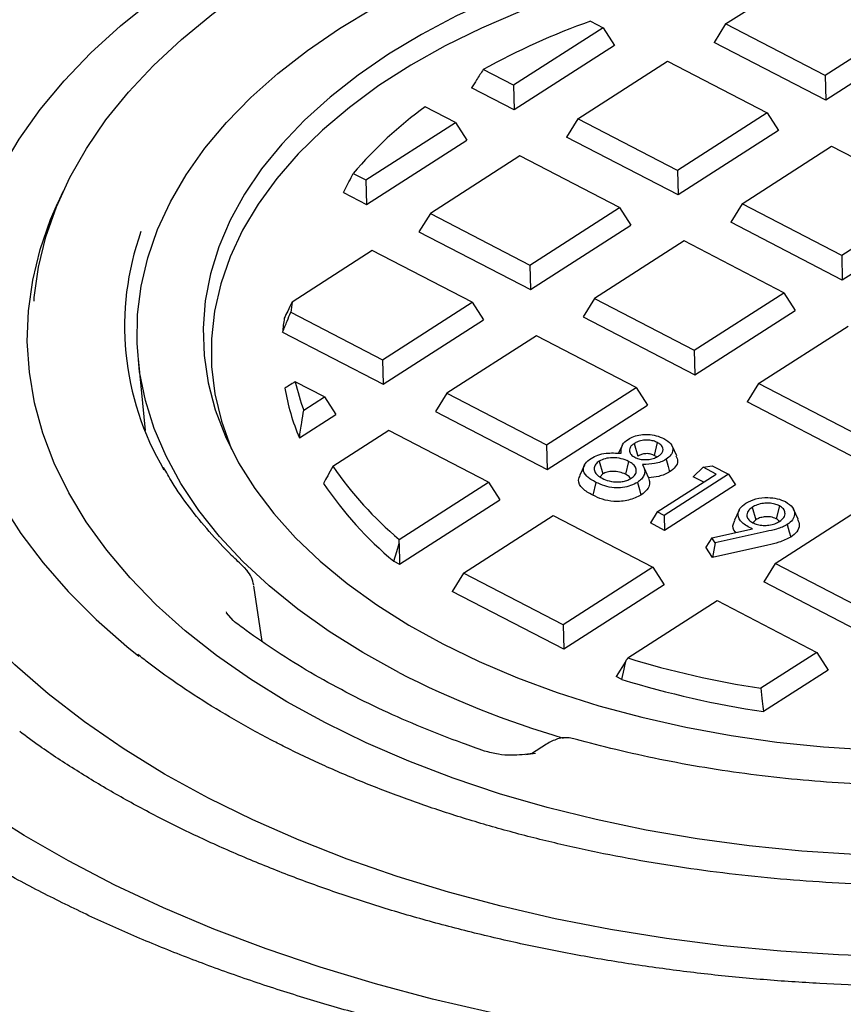
# Model space of a CAD drawing. Units: millimetres. Extents: x 10 to 410, y 10 to 287.
# Drawn here: x 327 to 329, y 116 to 118 of the extents above; entities that cross this region are included whole.
import ezdxf

# ---------------------------------------------------------------- set-up
doc = ezdxf.new("R2010")
doc.units = ezdxf.units.MM
doc.linetypes.add('SLD-Solid', pattern=[0])

msp = doc.modelspace()

# ---------------------------------------------------------------- linework, layer by layer
at = {"color": 7, "linetype": 'SLD-Solid', "lineweight": 25}
for p, q in [((328.8302, 118.1814), (328.9818, 118.2787)), ((328.5753, 118.1867), (328.5991, 118.1743)), ((328.8302, 118.1814), (328.8088, 118.1467)), ((329.0184, 118.0838), (328.8302, 118.1814)), ((329.1875, 118.1924), (329.0184, 118.0838)), ((328.5991, 118.1743), (328.4299, 118.0657)), ((328.5991, 118.1743), (328.6205, 118.141)), ((328.6205, 118.141), (328.4311, 118.0193)), ((329.0195, 118.0374), (328.8088, 118.1467)), ((329.2089, 118.159), (329.0195, 118.0374)), ((328.5516, 118.0025), (328.7208, 118.1112)), ((328.7208, 118.1112), (328.9089, 118.0135)), ((328.4299, 118.0657), (328.3729, 118.0953)), ((329.0184, 118.0838), (329.0195, 118.0374)), ((328.4311, 118.0193), (328.3508, 118.061)), ((328.4299, 118.0657), (328.4311, 118.0193)), ((328.3205, 117.9955), (328.2635, 118.0251)), ((328.9089, 118.0135), (328.7398, 117.9049)), ((328.9089, 118.0135), (328.9304, 117.9801)), ((328.1514, 117.8868), (328.3205, 117.9955)), ((328.3205, 117.9955), (328.3419, 117.9621)), ((328.5516, 118.0025), (328.5302, 117.9679)), ((328.7398, 117.9049), (328.5516, 118.0025)), ((328.9304, 117.9801), (328.7409, 117.8585)), ((328.1525, 117.8405), (328.3419, 117.9621)), ((328.7409, 117.8585), (328.5302, 117.9679)), ((328.8615, 117.8417), (329.0306, 117.9503)), ((329.0306, 117.9503), (329.2188, 117.8527)), ((328.4422, 117.9323), (328.2731, 117.8237)), ((328.6304, 117.8346), (328.4422, 117.9323)), ((328.1276, 117.8992), (328.1514, 117.8868)), ((328.7398, 117.9049), (328.7409, 117.8585)), ((328.1514, 117.8868), (328.1525, 117.8405)), ((327.5802, 117.8659), (327.5694, 117.8425)), ((328.109, 117.863), (328.1525, 117.8405)), ((329.2188, 117.8527), (329.0496, 117.7441)), ((328.4612, 117.726), (328.6304, 117.8346)), ((328.6304, 117.8346), (328.6518, 117.8013)), ((328.8615, 117.8417), (328.8401, 117.807)), ((329.0496, 117.7441), (328.8615, 117.8417)), ((328.2731, 117.8237), (328.2516, 117.789)), ((328.2731, 117.8237), (328.4612, 117.726)), ((329.0508, 117.6977), (328.8401, 117.807)), ((329.2402, 117.8193), (329.0508, 117.6977)), ((328.2516, 117.789), (328.4623, 117.6796)), ((328.4623, 117.6796), (328.6518, 117.8013)), ((328.7521, 117.7715), (328.5829, 117.6629)), ((328.9402, 117.6738), (328.7521, 117.7715)), ((328.1636, 117.7534), (328.0121, 117.6561)), ((328.3518, 117.6558), (328.1636, 117.7534)), ((329.0496, 117.7441), (329.0508, 117.6977)), ((328.4612, 117.726), (328.4623, 117.6796)), ((328.5829, 117.6629), (328.5615, 117.6282)), ((328.5829, 117.6629), (328.771, 117.5652)), ((328.771, 117.5652), (328.9402, 117.6738)), ((328.9402, 117.6738), (328.9616, 117.6404)), ((328.1826, 117.5472), (328.3518, 117.6558)), ((328.3518, 117.6558), (328.3732, 117.6224)), ((328.7722, 117.5188), (328.9616, 117.6404)), ((328.0097, 117.6369), (328.1826, 117.5472)), ((328.1838, 117.5008), (328.3732, 117.6224)), ((328.5615, 117.6282), (328.7722, 117.5188)), ((328.8927, 117.502), (329.0619, 117.6106)), ((327.9941, 117.5992), (328.1838, 117.5008)), ((328.4735, 117.5926), (328.3043, 117.484)), ((328.6616, 117.4949), (328.4735, 117.5926)), ((328.771, 117.5652), (328.7722, 117.5188)), ((327.7213, 117.5489), (327.7345, 117.4134)), ((328.1826, 117.5472), (328.1838, 117.5008)), ((328.0732, 117.4769), (328.0182, 117.5055)), ((328.4925, 117.3863), (328.6616, 117.4949)), ((328.6616, 117.4949), (328.683, 117.4616)), ((328.8927, 117.502), (328.8713, 117.4674)), ((329.0809, 117.4044), (328.8927, 117.502)), ((328.0342, 117.4519), (328.0732, 117.4769)), ((328.0732, 117.4769), (328.0946, 117.4435)), ((328.3043, 117.484), (328.2829, 117.4493)), ((328.3043, 117.484), (328.4925, 117.3863)), ((328.4936, 117.3399), (328.683, 117.4616)), ((329.082, 117.358), (328.8713, 117.4674)), ((328.0259, 117.3994), (328.0946, 117.4435)), ((328.2829, 117.4493), (328.4936, 117.3399)), ((328.1949, 117.4137), (328.0891, 117.3458)), ((328.383, 117.3161), (328.1949, 117.4137)), ((328.4925, 117.3863), (328.4936, 117.3399)), ((328.6351, 117.3849), (328.6285, 117.3706)), ((328.6577, 117.3889), (328.6645, 117.365)), ((328.7015, 117.3909), (328.6954, 117.3666)), ((328.7382, 117.3655), (328.7294, 117.3845)), ((328.564, 117.3482), (328.5552, 117.3292)), ((328.5918, 117.3555), (328.5985, 117.3315)), ((328.6475, 117.3552), (328.6414, 117.3309)), ((328.6739, 117.349), (328.6849, 117.3243)), ((328.788, 117.344), (328.7695, 117.3261)), ((328.788, 117.344), (328.8053, 117.3468)), ((328.8128, 117.3311), (328.788, 117.344)), ((328.8053, 117.3468), (328.8361, 117.3308)), ((328.5985, 117.3315), (328.5934, 117.326)), ((328.7014, 117.2596), (328.8128, 117.3311)), ((328.8361, 117.3308), (328.7146, 117.2527)), ((328.7892, 117.3159), (328.7695, 117.3261)), ((328.8361, 117.3308), (328.849, 117.3108)), ((328.2143, 117.2078), (328.383, 117.3161)), ((328.383, 117.3161), (328.4045, 117.2827)), ((328.5857, 117.3156), (328.5797, 117.2913)), ((328.849, 117.3108), (328.7153, 117.2249)), ((328.215, 117.1611), (328.4045, 117.2827)), ((328.8808, 117.2687), (328.8876, 117.2448)), ((328.924, 117.1623), (329.0932, 117.271)), ((328.932, 117.2713), (328.9259, 117.2469)), ((328.3356, 117.1443), (328.5047, 117.2529)), ((328.5047, 117.2529), (328.6929, 117.1553)), ((328.7014, 117.2596), (328.6886, 117.2388)), ((328.7146, 117.2527), (328.7014, 117.2596)), ((328.7146, 117.2527), (328.7153, 117.2249)), ((328.8559, 117.2631), (328.8472, 117.244)), ((328.9676, 117.246), (328.9588, 117.265)), ((328.7153, 117.2249), (328.6886, 117.2388)), ((328.8876, 117.2448), (328.8819, 117.2394)), ((328.8047, 117.2105), (328.8814, 117.2276)), ((328.9072, 117.2225), (328.811, 117.2011)), ((328.2141, 117.1999), (328.215, 117.1611)), ((328.8047, 117.2105), (328.7929, 117.1931)), ((328.8059, 117.1739), (328.7929, 117.1931)), ((328.811, 117.2011), (328.8047, 117.2105)), ((328.811, 117.2011), (328.8059, 117.1739)), ((328.9105, 117.1972), (328.8059, 117.1739)), ((328.2044, 117.1666), (328.215, 117.1611)), ((328.6929, 117.1553), (328.5237, 117.0466)), ((328.6929, 117.1553), (328.7143, 117.1219)), ((328.924, 117.1623), (328.9026, 117.1277)), ((329.1121, 117.0647), (328.924, 117.1623)), ((327.927, 117.1495), (327.922, 117.1547)), ((327.9277, 117.1485), (327.927, 117.1495)), ((328.3356, 117.1443), (328.3142, 117.1096)), ((328.5237, 117.0466), (328.3356, 117.1443)), ((327.9557, 117.0149), (327.9398, 117.1201)), ((328.7143, 117.1219), (328.5249, 117.0003)), ((329.1133, 117.0183), (328.9026, 117.1277)), ((328.5249, 117.0003), (328.3142, 117.1096)), ((328.6459, 116.9838), (328.8146, 117.0921)), ((328.8146, 117.0921), (329.0027, 116.9944)), ((327.8875, 117.0713), (327.8884, 117.0687)), ((327.9006, 117.0545), (327.8881, 117.0689)), ((328.5237, 117.0466), (328.5249, 117.0003)), ((329.0027, 116.9944), (328.8969, 116.9265)), ((329.0027, 116.9944), (329.0241, 116.9611)), ((328.6419, 116.9778), (328.624, 116.9488)), ((329.0241, 116.9611), (328.902, 116.8826)), ((328.6346, 116.9433), (328.624, 116.9488)), ((328.4924, 116.8211), (328.4638, 116.8028)), ((328.5466, 116.8307), (328.5382, 116.8326)), ((328.5385, 116.8325), (328.5382, 116.8326)), ((328.4534, 116.8014), (328.4718, 116.8038))]:
    msp.add_line(p, q, dxfattribs=at)
at = {"color": 7, "linetype": 'SLD-Solid', "lineweight": 25, "flags": 128}
for points in [[(327.4353, 117.3297), (327.4192, 117.3695), (327.4003, 117.4289), (327.3873, 117.4889), (327.3802, 117.5491), (327.3792, 117.6095), (327.3841, 117.6698), (327.3949, 117.7299), (327.4117, 117.7895), (327.4344, 117.8485), (327.4628, 117.9066), (327.497, 117.9637), (327.5367, 118.0196), (327.5819, 118.074), (327.6324, 118.1269), (327.6881, 118.1781), (327.7487, 118.2273), (327.8141, 118.2744), (327.884, 118.3193), (327.9583, 118.3619), (328.0367, 118.4019), (328.1189, 118.4393), (328.2046, 118.4739), (328.2936, 118.5056), (328.3857, 118.5343), (328.4804, 118.56), (328.5775, 118.5824), (328.6766, 118.6017), (328.7775, 118.6176), (328.8799, 118.6302), (328.9833, 118.6395), (329.0874, 118.6452), (329.1919, 118.6476), (329.2965, 118.6465), (329.4009, 118.6419), (329.5046, 118.6339), (329.6073, 118.6226), (329.7088, 118.6078), (329.8086, 118.5897), (329.9065, 118.5684), (330.0021, 118.5439), (330.0951, 118.5162), (330.1852, 118.4856), (330.2722, 118.452), (330.3557, 118.4156), (330.4354, 118.3765)], [(328.2134, 116.9566), (328.1457, 116.994), (328.0822, 117.0338), (328.0232, 117.0758), (327.9688, 117.1199), (327.9194, 117.1659), (327.8751, 117.2135), (327.836, 117.2627), (327.8023, 117.3132), (327.7743, 117.3648), (327.7518, 117.4173), (327.7352, 117.4705), (327.7243, 117.5243), (327.7194, 117.5783), (327.7203, 117.6324), (327.7271, 117.6863), (327.7397, 117.7399), (327.7582, 117.793), (327.7824, 117.8452), (327.8122, 117.8965), (327.8475, 117.9466), (327.8883, 117.9954), (327.9342, 118.0425), (327.9852, 118.0879), (328.041, 118.1313), (328.1015, 118.1727), (328.1663, 118.2118), (328.2352, 118.2484), (328.308, 118.2825), (328.3843, 118.3139), (328.4639, 118.3424), (328.5465, 118.368), (328.6317, 118.3905), (328.7191, 118.41), (328.8085, 118.4262), (328.8995, 118.4391), (328.9917, 118.4487), (329.0848, 118.455), (329.1784, 118.4579), (329.2721, 118.4573), (329.3655, 118.4534), (329.4584, 118.4461), (329.5503, 118.4355), (329.6408, 118.4215), (329.7296, 118.4043), (329.8164, 118.3839), (329.9008, 118.3604), (329.9825, 118.3338), (330.0611, 118.3044), (330.1364, 118.2722), (330.208, 118.2373)], [(330.1244, 118.1836), (330.056, 118.2169), (329.984, 118.2475), (329.9086, 118.2753), (329.8303, 118.3002), (329.7493, 118.3221), (329.666, 118.3408), (329.5807, 118.3564), (329.4939, 118.3688), (329.4058, 118.3778), (329.3169, 118.3835), (329.2276, 118.3858), (329.1382, 118.3848), (329.0491, 118.3804), (328.9607, 118.3726), (328.8733, 118.3615), (328.7874, 118.3471), (328.7034, 118.3295), (328.6214, 118.3088), (328.5421, 118.285), (328.4655, 118.2583), (328.3922, 118.2288), (328.3224, 118.1965), (328.2563, 118.1617), (328.1944, 118.1244), (328.1368, 118.0849), (328.0838, 118.0434), (328.0357, 117.9999), (327.9925, 117.9546), (327.9546, 117.9079), (327.9221, 117.8598), (327.8951, 117.8106), (327.8737, 117.7604), (327.858, 117.7096), (327.8482, 117.6583), (327.8441, 117.6067), (327.8459, 117.5551), (327.8536, 117.5037), (327.8671, 117.4526), (327.8863, 117.4022), (327.9112, 117.3526), (327.9417, 117.3041), (327.9776, 117.2568), (328.0188, 117.211), (328.065, 117.1668), (328.1162, 117.1244), (328.1721, 117.0841), (328.2324, 117.046), (328.2969, 117.0103)], [(330.1143, 118.1431), (330.0452, 118.1766), (329.9723, 118.2075), (329.896, 118.2354), (329.8167, 118.2603), (329.7346, 118.2821), (329.6503, 118.3007), (329.5639, 118.316), (329.476, 118.3279), (329.3869, 118.3365), (329.297, 118.3415), (329.2067, 118.3431), (329.1164, 118.3412), (329.0266, 118.3359), (328.9376, 118.327), (328.8498, 118.3148), (328.7636, 118.2992), (328.6794, 118.2803), (328.5976, 118.2582), (328.5185, 118.233), (328.4425, 118.2049), (328.37, 118.1738), (328.3012, 118.14), (328.2364, 118.1037), (328.176, 118.0649), (328.1203, 118.0239), (328.0694, 117.9808), (328.0236, 117.9359), (327.9831, 117.8893), (327.9481, 117.8412), (327.9187, 117.7919), (327.8951, 117.7416), (327.8774, 117.6904), (327.8656, 117.6387), (327.8598, 117.5867), (327.8601, 117.5346), (327.8664, 117.4825), (327.8787, 117.4309), (327.8969, 117.3798), (327.8977, 117.378)], [(327.525, 117.658), (327.5255, 117.6645), (327.5335, 117.7221), (327.5475, 117.7792), (327.5672, 117.8358), (327.5927, 117.8917), (327.624, 117.9465), (327.6607, 118.0002), (327.703, 118.0525), (327.7505, 118.1033), (327.8031, 118.1524), (327.8607, 118.1996), (327.892, 118.2229)], [(328.2969, 117.0103), (328.3654, 116.977), (328.4374, 116.9464), (328.5128, 116.9186), (328.5911, 116.8937), (328.6721, 116.8718), (328.7554, 116.8531), (328.8407, 116.8375), (328.9275, 116.8251), (329.0155, 116.8161), (329.1044, 116.8104), (329.1938, 116.808), (329.2832, 116.8091), (329.3723, 116.8135), (329.4607, 116.8213), (329.548, 116.8324), (329.6339, 116.8468), (329.718, 116.8644), (329.7999, 116.8851), (329.8793, 116.9089), (329.9558, 116.9356), (330.0292, 116.9651), (330.099, 116.9974), (330.165, 117.0322), (330.227, 117.0694), (330.2846, 117.1089), (330.3375, 117.1505), (330.3857, 117.194), (330.4288, 117.2393), (330.4668, 117.286), (330.4993, 117.3341), (330.5263, 117.3833), (330.5477, 117.4335), (330.5634, 117.4843), (330.5732, 117.5356), (330.5773, 117.5872), (330.5754, 117.6388), (330.5678, 117.6902), (330.5543, 117.7413), (330.5351, 117.7917), (330.5102, 117.8413), (330.4797, 117.8898), (330.4438, 117.9371), (330.4026, 117.9829), (330.3563, 118.0271), (330.3051, 118.0695), (330.2493, 118.1098), (330.189, 118.1479), (330.1244, 118.1836)], [(331.4808, 117.2195), (331.4458, 117.1544), (331.4053, 117.0904), (331.3592, 117.0276), (331.3078, 116.9663), (331.251, 116.9065), (331.1892, 116.8484), (331.1225, 116.7921), (331.0509, 116.7379), (330.9747, 116.6858), (330.8941, 116.636), (330.8093, 116.5886), (330.7205, 116.5436), (330.6279, 116.5013), (330.5317, 116.4618), (330.4322, 116.425), (330.3297, 116.3912), (330.2244, 116.3604), (330.1165, 116.3326), (330.0064, 116.308), (329.8942, 116.2866), (329.7804, 116.2685), (329.6651, 116.2537), (329.5487, 116.2423), (329.4314, 116.2342), (329.3136, 116.2295), (329.1955, 116.2283), (329.0775, 116.2304), (328.9598, 116.2359), (328.8427, 116.2449), (328.7266, 116.2572), (328.6116, 116.2729), (328.4982, 116.2918), (328.3866, 116.314), (328.277, 116.3394), (328.1697, 116.368), (328.0651, 116.3996), (327.9633, 116.4342), (327.8647, 116.4716), (327.7694, 116.5119), (327.6778, 116.5549), (327.5899, 116.6005), (327.5062, 116.6486), (327.4267, 116.699), (327.3517, 116.7516), (327.2813, 116.8064), (327.2158, 116.8631), (327.1553, 116.9216), (327.0999, 116.9819), (327.0498, 117.0436), (327.0052, 117.1067), (326.966, 117.171), (326.9325, 117.2364), (326.9047, 117.3026), (326.8827, 117.3696), (326.8665, 117.4372), (326.8561, 117.5051), (326.8517, 117.5732), (326.8532, 117.6414), (326.8606, 117.7094), (326.8739, 117.7771), (326.893, 117.8444), (326.918, 117.911), (326.931, 117.9406)], [(331.1712, 117.8915), (331.1801, 117.8716), (331.2036, 117.8096), (331.2212, 117.747), (331.233, 117.6839), (331.2388, 117.6206), (331.2387, 117.5571), (331.2326, 117.4938), (331.2206, 117.4308), (331.2028, 117.3682), (331.179, 117.3062), (331.1495, 117.2451), (331.1143, 117.1851), (331.0735, 117.1262), (331.0273, 117.0686), (330.9757, 117.0126), (330.919, 116.9583), (330.8572, 116.9058), (330.7906, 116.8554), (330.7194, 116.8071), (330.6437, 116.7611), (330.5639, 116.7175), (330.48, 116.6765), (330.3925, 116.6381), (330.3015, 116.6026), (330.2073, 116.57), (330.1101, 116.5403), (330.0104, 116.5137), (329.9082, 116.4903), (329.8041, 116.4701), (329.6982, 116.4532), (329.5908, 116.4397), (329.4824, 116.4295), (329.3731, 116.4227), (329.2634, 116.4193), (329.1535, 116.4194), (329.0438, 116.4229), (328.9346, 116.4298), (328.8262, 116.4401), (328.7189, 116.4539), (328.6131, 116.4709), (328.509, 116.4912), (328.4069, 116.5148), (328.3073, 116.5414), (328.2103, 116.5712), (328.1162, 116.604), (328.0253, 116.6396), (327.9379, 116.6781), (327.8542, 116.7192)], [(328.0751, 116.861), (328.0022, 116.9011), (327.9337, 116.9437), (327.8696, 116.9885), (327.8102, 117.0354), (327.7557, 117.0843), (327.7063, 117.1349), (327.6623, 117.1872), (327.6236, 117.2408), (327.5906, 117.2957), (327.5632, 117.3516), (327.5416, 117.4084), (327.5259, 117.4658), (327.5161, 117.5236), (327.5123, 117.5817), (327.5144, 117.6398), (327.5224, 117.6977), (327.5364, 117.7553), (327.5563, 117.8122), (327.5694, 117.8425)], [(330.852, 117.8425), (330.8582, 117.8287), (330.8798, 117.7719), (330.8955, 117.7145), (330.9053, 117.6567), (330.9091, 117.5986), (330.907, 117.5405), (330.8989, 117.4826), (330.8849, 117.425), (330.865, 117.3681), (330.8393, 117.3119), (330.8079, 117.2567), (330.7709, 117.2026), (330.7284, 117.1499), (330.6806, 117.0988), (330.6276, 117.0494), (330.5696, 117.0019), (330.5068, 116.9565), (330.4395, 116.9132), (330.3679, 116.8724), (330.2922, 116.8341), (330.2127, 116.7984), (330.1297, 116.7656), (330.0435, 116.7356), (329.9543, 116.7086), (329.8626, 116.6847), (329.7685, 116.664), (329.6725, 116.6466), (329.5749, 116.6324), (329.4759, 116.6216), (329.3761, 116.6143), (329.2757, 116.6103), (329.175, 116.6098), (329.0745, 116.6128), (328.9744, 116.6192), (328.8752, 116.6289), (328.7771, 116.6421), (328.6806, 116.6586), (328.5859, 116.6784), (328.4935, 116.7013), (328.4035, 116.7274), (328.3164, 116.7565), (328.2324, 116.7886), (328.1519, 116.8234), (328.0751, 116.861)], [(327.8542, 116.7192), (327.7715, 116.7646), (327.6934, 116.8126), (327.6201, 116.8631), (327.5518, 116.9159), (327.4888, 116.9708), (327.4312, 117.0276), (327.3792, 117.0863), (327.333, 117.1465), (327.2928, 117.2082), (327.2586, 117.271), (327.2306, 117.3349), (327.2089, 117.3996), (327.1935, 117.4648), (327.1845, 117.5305), (327.1819, 117.5964), (327.1857, 117.6622)], [(327.3677, 117.6078), (327.3691, 117.5739), (327.3762, 117.5133), (327.3892, 117.453), (327.4082, 117.3933), (327.4331, 117.3342), (327.4638, 117.2761), (327.5002, 117.2191), (327.5422, 117.1633), (327.5896, 117.1091), (327.6423, 117.0565), (327.7001, 117.0057), (327.7226, 116.9875)], [(328.7181, 117.3591), (328.7219, 117.3457), (328.7249, 117.3352)], [(328.664, 117.3154), (328.6677, 117.302), (328.6707, 117.2915)], [(328.9468, 117.2358), (328.9506, 117.2224), (328.9535, 117.2118)], [(328.2044, 117.1666), (328.2098, 117.1852), (328.2141, 117.1999)], [(328.6346, 116.9433), (328.6387, 116.9626), (328.6419, 116.9778)]]:
    msp.add_lwpolyline(points, dxfattribs=at)
at = {"color": 7, "linetype": 'SLD-Solid', "lineweight": 25}
for centre, radius, start, end in [((328.4005, 117.2795), 1.311, 121.3357, 145.3444), ((329.0247, 116.9206), 1.3434, 109.5434, 119.0259), ((328.7224, 117.3934), 0.7808, 126.0009, 139.6248), ((328.228, 117.6107), 0.5321, 160.4017, 210.6557), ((328.4148, 117.5964), 0.4071, 171.5745, 174.2941), ((328.4046, 117.5624), 0.4121, 171.1629, 174.8838), ((328.4329, 117.5691), 0.441, 189.8861, 202.6358), ((328.4436, 117.6037), 0.4367, 193.008, 200.3518), ((328.6555, 117.7339), 0.6866, 214.4139, 230.0152), ((328.6471, 117.6998), 0.6931, 213.8639, 230.3023), ((329.1717, 118.7101), 1.8046, 253.0596, 261.2419), ((329.0346, 118.5613), 1.8027, 242.8996, 253.5502), ((329.1719, 118.6921), 1.8295, 252.9218, 261.5172)]:
    msp.add_arc(centre, radius, start, end, dxfattribs=at)
for points, knots in [([(328.3729, 118.0953), (328.3688, 118.0889), (328.3614, 118.0775), (328.354, 118.0661), (328.3508, 118.061)], [0, 0, 0, 0, 0.56, 1, 1, 1, 1]), ([(328.109, 117.863), (328.1125, 117.8698), (328.1187, 117.8818), (328.1249, 117.8939), (328.1276, 117.8992)], [0, 0, 0, 0, 0.56, 1, 1, 1, 1]), ([(328.0121, 117.6561), (328.0093, 117.6504), (328.0044, 117.6403), (327.9995, 117.6302), (327.9974, 117.6258)], [0, 0, 0, 0, 0.56, 1, 1, 1, 1]), ([(327.9941, 117.5992), (327.997, 117.6062), (328.0022, 117.6188), (328.0074, 117.6314), (328.0097, 117.6369)], [0, 0, 0, 0, 0.56, 1, 1, 1, 1]), ([(328.0182, 117.5055), (328.0144, 117.5033), (328.0077, 117.4994), (328.0013, 117.4953), (327.9985, 117.4934)], [0, 0, 0, 0, 0.559998, 1, 1, 1, 1]), ([(328.0259, 117.3994), (328.0274, 117.4092), (328.0301, 117.4267), (328.033, 117.4442), (328.0342, 117.4519)], [0, 0, 0, 0, 0.5599993, 1, 1, 1, 1]), ([(328.6331, 117.3706), (328.6331, 117.3735), (328.633, 117.3788), (328.6357, 117.3882), (328.6423, 117.3936), (328.6463, 117.3968)], [0, 0, 0, 0, 0.307358, 0.57658, 1, 1, 1, 1]), ([(328.6463, 117.3968), (328.6498, 117.3988), (328.6567, 117.4026), (328.6699, 117.4058), (328.6848, 117.4066), (328.7005, 117.4042), (328.7094, 117.4002), (328.714, 117.3981)], [0, 0, 0, 0, 0.190519, 0.375201, 0.556201, 0.772296, 1, 1, 1, 1]), ([(328.714, 117.3981), (328.719, 117.395), (328.7287, 117.389), (328.7322, 117.3773), (328.7282, 117.3669), (328.7215, 117.3617), (328.7181, 117.3591)], [0, 0, 0, 0, 0.284999, 0.556948, 0.776089, 1, 1, 1, 1]), ([(328.6577, 117.3889), (328.6559, 117.3876), (328.6522, 117.3849), (328.6491, 117.3798), (328.6486, 117.3739), (328.6514, 117.3677), (328.6565, 117.3645), (328.659, 117.363)], [0, 0, 0, 0, 0.169366, 0.363351, 0.55027, 0.782022, 1, 1, 1, 1]), ([(328.7015, 117.3909), (328.6992, 117.3919), (328.6943, 117.3941), (328.6851, 117.3956), (328.6749, 117.3953), (328.6651, 117.3931), (328.6601, 117.3902), (328.6577, 117.3889)], [0, 0, 0, 0, 0.1768418, 0.3762047, 0.5715365, 0.7965918, 1, 1, 1, 1]), ([(328.7039, 117.3652), (328.7056, 117.3665), (328.7094, 117.3692), (328.7125, 117.3745), (328.7126, 117.3805), (328.709, 117.3864), (328.7039, 117.3895), (328.7015, 117.3909)], [0, 0, 0, 0, 0.1714823, 0.3661286, 0.5631061, 0.7951113, 1, 1, 1, 1]), ([(328.5857, 117.3156), (328.5793, 117.3192), (328.567, 117.3259), (328.5603, 117.3394), (328.5645, 117.3517), (328.5724, 117.3578), (328.5764, 117.3609)], [0, 0, 0, 0, 0.296389, 0.562266, 0.777648, 1, 1, 1, 1]), ([(328.5764, 117.3609), (328.5806, 117.3631), (328.5887, 117.3676), (328.6086, 117.3717), (328.6236, 117.371), (328.6331, 117.3706)], [0, 0, 0, 0, 0.274542, 0.54079, 1, 1, 1, 1]), ([(328.6475, 117.3552), (328.6431, 117.3571), (328.634, 117.361), (328.6178, 117.3625), (328.6025, 117.3609), (328.5954, 117.3573), (328.5918, 117.3555)], [0, 0, 0, 0, 0.26664, 0.545709, 0.771401, 1, 1, 1, 1]), ([(328.659, 117.363), (328.6614, 117.3619), (328.6664, 117.3596), (328.676, 117.3582), (328.6865, 117.3586), (328.6964, 117.3609), (328.7015, 117.3638), (328.7039, 117.3652)], [0, 0, 0, 0, 0.17943, 0.379264, 0.574555, 0.800711, 1, 1, 1, 1]), ([(328.6954, 117.3666), (328.6928, 117.3677), (328.6874, 117.3699), (328.6779, 117.3699), (328.67, 117.3681), (328.6663, 117.366), (328.6645, 117.365)], [0, 0, 0, 0, 0.279576, 0.558782, 0.779262, 1, 1, 1, 1]), ([(328.7008, 117.3626), (328.7007, 117.3628), (328.6997, 117.3644), (328.6975, 117.3655), (328.6954, 117.3666)], [0, 0, 0, 0, 0.102993, 1, 1, 1, 1]), ([(328.7368, 117.3654), (328.7383, 117.3622), (328.7416, 117.3554), (328.7366, 117.3444), (328.7288, 117.3382), (328.7249, 117.3352)], [0, 0, 0, 0, 0.2968305, 0.6483945, 1, 1, 1, 1]), ([(327.9219, 117.1547), (327.9139, 117.1623), (327.8904, 117.1845), (327.855, 117.2223), (327.8177, 117.2684), (327.789, 117.309), (327.7748, 117.3345), (327.7696, 117.3438)], [0, 0, 0, 0, 0.127792, 0.371266, 0.614846, 0.858626, 1, 1, 1, 1]), ([(328.0891, 117.3458), (328.0858, 117.3398), (328.08, 117.3291), (328.0742, 117.3184), (328.0716, 117.3136)], [0, 0, 0, 0, 0.56, 1, 1, 1, 1]), ([(330.6576, 117.3538), (330.6561, 117.3507), (330.6463, 117.3312), (330.6235, 117.2963), (330.589, 117.2492), (330.5494, 117.2035), (330.5053, 117.1592), (330.4566, 117.1164), (330.4036, 117.0752), (330.3465, 117.036), (330.2855, 116.9987), (330.2207, 116.9635), (330.1524, 116.9305), (330.0809, 116.8999), (330.0062, 116.8717), (329.9289, 116.8461), (329.849, 116.8231), (329.7669, 116.8029), (329.6828, 116.7855), (329.5971, 116.771), (329.51, 116.7593), (329.4219, 116.7507), (329.3331, 116.745), (329.2438, 116.7424), (329.1544, 116.7428), (329.0652, 116.7462), (328.9765, 116.7526), (328.8887, 116.7621), (328.8019, 116.7744), (328.7166, 116.7897), (328.6345, 116.8076), (328.5783, 116.8219), (328.5498, 116.8298), (328.5466, 116.8307)], [0, 0, 0, 0, 0.006626, 0.040955, 0.075227, 0.109452, 0.143643, 0.17781, 0.211961, 0.246104, 0.280243, 0.314382, 0.348523, 0.382667, 0.416817, 0.450972, 0.485132, 0.519297, 0.553467, 0.587641, 0.621819, 0.655999, 0.690182, 0.724365, 0.75855, 0.792734, 0.826918, 0.861099, 0.895278, 0.929453, 0.963625, 0.995993, 1, 1, 1, 1]), ([(328.5918, 117.3555), (328.5894, 117.3537), (328.5846, 117.35), (328.5819, 117.3431), (328.5829, 117.3358), (328.5881, 117.3288), (328.5943, 117.3251), (328.5973, 117.3233)], [0, 0, 0, 0, 0.186677, 0.383084, 0.572528, 0.794629, 1, 1, 1, 1]), ([(328.6525, 117.3233), (328.6548, 117.3251), (328.6596, 117.3287), (328.6624, 117.3355), (328.6615, 117.3427), (328.6567, 117.3497), (328.6506, 117.3534), (328.6475, 117.3552)], [0, 0, 0, 0, 0.184438, 0.380766, 0.569252, 0.788843, 1, 1, 1, 1]), ([(328.6739, 117.349), (328.6755, 117.3455), (328.6785, 117.3389), (328.6774, 117.3295), (328.6722, 117.3216), (328.6667, 117.3175), (328.664, 117.3154)], [0, 0, 0, 0, 0.300918, 0.569296, 0.781773, 1, 1, 1, 1]), ([(328.7181, 117.3591), (328.715, 117.3573), (328.7088, 117.3538), (328.6933, 117.3504), (328.6815, 117.3496), (328.6739, 117.349)], [0, 0, 0, 0, 0.2669185, 0.5276771, 1, 1, 1, 1]), ([(328.5797, 117.2913), (328.5727, 117.2952), (328.5589, 117.303), (328.5506, 117.3177), (328.5546, 117.3261), (328.5561, 117.3291)], [0, 0, 0, 0, 0.39226, 0.78108, 1, 1, 1, 1]), ([(328.5973, 117.3233), (328.6016, 117.3214), (328.6105, 117.3174), (328.6253, 117.3158), (328.6375, 117.3171), (328.646, 117.3196), (328.6504, 117.3221), (328.6525, 117.3233)], [0, 0, 0, 0, 0.260687, 0.544237, 0.699849, 0.856511, 1, 1, 1, 1]), ([(328.6414, 117.3309), (328.6379, 117.3324), (328.6307, 117.3356), (328.6181, 117.3367), (328.6065, 117.3355), (328.6012, 117.3328), (328.5985, 117.3315)], [0, 0, 0, 0, 0.280313, 0.560077, 0.780214, 1, 1, 1, 1]), ([(328.6509, 117.3225), (328.6501, 117.3238), (328.6482, 117.3271), (328.644, 117.3295), (328.6414, 117.3309)], [0, 0, 0, 0, 0.404438, 1, 1, 1, 1]), ([(328.6849, 117.3243), (328.6859, 117.321), (328.6879, 117.3145), (328.6845, 117.3027), (328.6759, 117.2957), (328.6707, 117.2915)], [0, 0, 0, 0, 0.280557, 0.561064, 1, 1, 1, 1]), ([(328.7249, 117.3352), (328.7184, 117.3319), (328.7067, 117.3261), (328.6916, 117.3248), (328.6849, 117.3243)], [0, 0, 0, 0, 0.558086, 1, 1, 1, 1]), ([(328.664, 117.3154), (328.6599, 117.3132), (328.6519, 117.3089), (328.6364, 117.3054), (328.6191, 117.3046), (328.6012, 117.3083), (328.591, 117.3131), (328.5857, 117.3156)], [0, 0, 0, 0, 0.188085, 0.372774, 0.553391, 0.767534, 1, 1, 1, 1]), ([(328.6707, 117.2915), (328.6634, 117.2879), (328.6488, 117.2806), (328.6209, 117.2783), (328.5972, 117.283), (328.5855, 117.2885), (328.5797, 117.2913)], [0, 0, 0, 0, 0.279612, 0.558864, 0.778991, 1, 1, 1, 1]), ([(328.869, 117.2764), (328.8749, 117.2794), (328.8866, 117.2855), (328.9087, 117.2874), (328.9286, 117.2855), (328.9384, 117.2812), (328.9433, 117.2791)], [0, 0, 0, 0, 0.281857, 0.561206, 0.779125, 1, 1, 1, 1]), ([(328.8814, 117.2276), (328.874, 117.2312), (328.8597, 117.2383), (328.8526, 117.253), (328.8561, 117.2665), (328.8646, 117.273), (328.869, 117.2764)], [0, 0, 0, 0, 0.297293, 0.566353, 0.779809, 1, 1, 1, 1]), ([(328.8808, 117.2687), (328.8778, 117.2663), (328.8715, 117.2614), (328.8698, 117.2525), (328.8736, 117.2445), (328.8794, 117.2409), (328.8822, 117.2392)], [0, 0, 0, 0, 0.268009, 0.552878, 0.785385, 1, 1, 1, 1]), ([(328.932, 117.2713), (328.9292, 117.2725), (328.9234, 117.275), (328.9126, 117.2765), (328.901, 117.2761), (328.8896, 117.2736), (328.8837, 117.2703), (328.8808, 117.2687)], [0, 0, 0, 0, 0.18318, 0.37936, 0.568269, 0.792583, 1, 1, 1, 1]), ([(328.9325, 117.2419), (328.9355, 117.2442), (328.9417, 117.249), (328.9435, 117.2577), (328.9405, 117.2657), (328.9348, 117.2694), (328.932, 117.2713)], [0, 0, 0, 0, 0.2661625, 0.5492773, 0.7769371, 1, 1, 1, 1]), ([(328.9433, 117.2791), (328.9486, 117.2757), (328.9591, 117.2689), (328.9615, 117.256), (328.9579, 117.2444), (328.9505, 117.2386), (328.9468, 117.2358)], [0, 0, 0, 0, 0.278503, 0.557153, 0.778217, 1, 1, 1, 1]), ([(328.9259, 117.2469), (328.9226, 117.2482), (328.9158, 117.2509), (328.9042, 117.2507), (328.8944, 117.2486), (328.8899, 117.2461), (328.8876, 117.2448)], [0, 0, 0, 0, 0.279177, 0.558904, 0.779362, 1, 1, 1, 1]), ([(328.8505, 117.2207), (328.85, 117.221), (328.8442, 117.2256), (328.8434, 117.2346), (328.847, 117.2417), (328.8481, 117.2439)], [0, 0, 0, 0, 0.058096, 0.713244, 1, 1, 1, 1]), ([(328.8822, 117.2392), (328.8849, 117.238), (328.8906, 117.2355), (328.9013, 117.234), (328.9128, 117.2345), (328.9239, 117.237), (328.9297, 117.2403), (328.9325, 117.2419)], [0, 0, 0, 0, 0.181224, 0.38146, 0.570802, 0.793423, 1, 1, 1, 1]), ([(328.9468, 117.2358), (328.9438, 117.2341), (328.9379, 117.2308), (328.9242, 117.2265), (328.9138, 117.2241), (328.9072, 117.2225)], [0, 0, 0, 0, 0.265814, 0.53617, 1, 1, 1, 1]), ([(328.9319, 117.2416), (328.9317, 117.2419), (328.931, 117.244), (328.9282, 117.2456), (328.9259, 117.2469)], [0, 0, 0, 0, 0.172209, 1, 1, 1, 1]), ([(328.9664, 117.2459), (328.9679, 117.2421), (328.9711, 117.2342), (328.9663, 117.2219), (328.9578, 117.2152), (328.9535, 117.2118)], [0, 0, 0, 0, 0.320197, 0.66012, 1, 1, 1, 1]), ([(328.9535, 117.2118), (328.9463, 117.2084), (328.9332, 117.2022), (328.9174, 117.1987), (328.9105, 117.1972)], [0, 0, 0, 0, 0.558434, 1, 1, 1, 1]), ([(328.2141, 117.1999), (328.2141, 117.2014), (328.2142, 117.204), (328.2143, 117.2066), (328.2143, 117.2078)], [0, 0, 0, 0, 0.56, 1, 1, 1, 1]), ([(327.9396, 117.1215), (327.9385, 117.1264), (327.9363, 117.1367), (327.9302, 117.1451), (327.927, 117.1495)], [0, 0, 0, 0, 0.479863, 1, 1, 1, 1]), ([(328.3755, 116.8081), (328.3616, 116.813), (328.3214, 116.827), (328.2569, 116.8523), (328.1833, 116.8845), (328.1131, 116.9191), (328.0464, 116.956), (327.9835, 116.9949), (327.9354, 117.028), (327.9088, 117.0483), (327.9006, 117.0545)], [0, 0, 0, 0, 0.075521, 0.219155, 0.362777, 0.506375, 0.64995, 0.793507, 0.937053, 1, 1, 1, 1]), ([(327.9757, 116.8275), (327.963, 116.8341), (327.9262, 116.8536), (327.8679, 116.8874), (327.8027, 116.9296), (327.7536, 116.9641), (327.7278, 116.9851), (327.7209, 116.9907)], [0, 0, 0, 0, 0.135064, 0.391922, 0.648772, 0.905611, 1, 1, 1, 1]), ([(330.7088, 116.9972), (330.7046, 116.9937), (330.6819, 116.9747), (330.6364, 116.9419), (330.5724, 116.8991), (330.5041, 116.8584), (330.4322, 116.8198), (330.3568, 116.7835), (330.2781, 116.7495), (330.1964, 116.718), (330.1118, 116.689), (330.0246, 116.6627), (329.9351, 116.639), (329.8436, 116.6182), (329.7502, 116.6002), (329.6552, 116.585), (329.559, 116.5728), (329.4618, 116.5636), (329.3639, 116.5574), (329.2655, 116.5542), (329.1669, 116.554), (329.0685, 116.5569), (328.9705, 116.5628), (328.8732, 116.5717), (328.7769, 116.5835), (328.6818, 116.5983), (328.5882, 116.616), (328.4964, 116.6366), (328.4066, 116.6599), (328.3192, 116.6859), (328.2343, 116.7146), (328.1523, 116.7459), (328.0732, 116.7796), (328.015, 116.8073), (327.9831, 116.8236), (327.9757, 116.8275)], [0, 0, 0, 0, 0.007167, 0.038869, 0.070567, 0.102264, 0.133961, 0.165659, 0.19736, 0.229065, 0.260773, 0.292485, 0.324201, 0.35592, 0.387642, 0.419367, 0.451094, 0.482823, 0.514554, 0.546285, 0.578017, 0.609749, 0.64148, 0.67321, 0.704939, 0.736666, 0.76839, 0.800111, 0.831829, 0.863544, 0.895254, 0.926959, 0.958661, 0.990357, 1, 1, 1, 1]), ([(328.6419, 116.9778), (328.6427, 116.9789), (328.644, 116.9809), (328.6453, 116.9829), (328.6459, 116.9838)], [0, 0, 0, 0, 0.56, 1, 1, 1, 1]), ([(328.8969, 116.9265), (328.8979, 116.9183), (328.8996, 116.9037), (328.9013, 116.8891), (328.902, 116.8826)], [0, 0, 0, 0, 0.56, 1, 1, 1, 1]), ([(330.9447, 116.8607), (330.93, 116.8495), (330.8939, 116.8221), (330.8316, 116.7804), (330.7586, 116.7355), (330.6817, 116.6929), (330.6013, 116.6524), (330.5175, 116.6143), (330.4305, 116.5785), (330.3406, 116.5453), (330.2479, 116.5146), (330.1527, 116.4866), (330.0552, 116.4613), (329.9556, 116.4388), (329.8543, 116.4191), (329.7513, 116.4023), (329.6471, 116.3885), (329.5418, 116.3776), (329.4357, 116.3698), (329.329, 116.3649), (329.2221, 116.3631), (329.1151, 116.3642), (329.0083, 116.3685), (328.9021, 116.3757), (328.7966, 116.3859), (328.6921, 116.3992), (328.5888, 116.4153), (328.4871, 116.4344), (328.3872, 116.4563), (328.2892, 116.481), (328.1935, 116.5084), (328.1002, 116.5386), (328.0097, 116.5713), (327.9221, 116.6065), (327.8376, 116.6441), (327.7565, 116.6841), (327.6788, 116.7263), (327.6051, 116.7707), (327.5446, 116.8102), (327.5105, 116.8355), (327.4981, 116.8447)], [0, 0, 0, 0, 0.018378, 0.04521, 0.072041, 0.098872, 0.125703, 0.152536, 0.179372, 0.206209, 0.233049, 0.259892, 0.286737, 0.313584, 0.340433, 0.367284, 0.394137, 0.420991, 0.447846, 0.474701, 0.501558, 0.528414, 0.55527, 0.582126, 0.60898, 0.635834, 0.662687, 0.689537, 0.716386, 0.743233, 0.770077, 0.796919, 0.823758, 0.850594, 0.877427, 0.904257, 0.931084, 0.957909, 0.984733, 1, 1, 1, 1]), ([(328.5382, 116.8326), (328.5339, 116.833), (328.5255, 116.8337), (328.5096, 116.8305), (328.4992, 116.8248), (328.4924, 116.8212)], [0, 0, 0, 0, 0.269729, 0.52397, 1, 1, 1, 1]), ([(328.4668, 116.8031), (328.4534, 116.8015), (328.4317, 116.7991), (328.4002, 116.8013), (328.384, 116.8058), (328.3755, 116.8081)], [0, 0, 0, 0, 0.432705, 0.70022, 1, 1, 1, 1]), ([(327.5339, 116.5438), (327.5191, 116.5516), (327.4761, 116.5743), (327.4077, 116.6135), (327.33, 116.6619), (327.2565, 116.7125), (327.1968, 116.7568), (327.1634, 116.7849), (327.1515, 116.7949)], [0, 0, 0, 0, 0.103593, 0.300557, 0.497519, 0.694473, 0.891427, 1, 1, 1, 1]), ([(331.1844, 116.7277), (331.1654, 116.7138), (331.1227, 116.6827), (331.0515, 116.6366), (330.972, 116.5891), (330.8886, 116.5438), (330.8017, 116.5007), (330.7115, 116.4599), (330.6181, 116.4216), (330.5217, 116.3857), (330.4226, 116.3524), (330.3209, 116.3218), (330.2169, 116.2938), (330.1107, 116.2687), (330.0026, 116.2463), (329.8929, 116.2269), (329.7818, 116.2103), (329.6694, 116.1967), (329.556, 116.1861), (329.442, 116.1785), (329.3274, 116.1739), (329.2126, 116.1723), (329.0978, 116.1738), (328.9832, 116.1783), (328.8691, 116.1858), (328.7558, 116.1963), (328.6433, 116.2098), (328.5321, 116.2263), (328.4223, 116.2456), (328.3142, 116.2679), (328.208, 116.293), (328.1039, 116.3208), (328.0021, 116.3514), (327.9029, 116.3846), (327.8064, 116.4203), (327.713, 116.4586), (327.6216, 116.4995), (327.5634, 116.5289), (327.5339, 116.5438)], [0, 0, 0, 0, 0.022454, 0.05035, 0.078246, 0.106142, 0.134039, 0.161937, 0.189837, 0.21774, 0.245644, 0.27355, 0.301459, 0.329369, 0.357281, 0.385195, 0.41311, 0.441026, 0.468944, 0.496862, 0.52478, 0.552699, 0.580618, 0.608537, 0.636456, 0.664374, 0.692291, 0.720207, 0.748122, 0.776035, 0.803946, 0.831856, 0.859763, 0.887668, 0.915571, 0.943471, 0.971369, 1, 1, 1, 1])]:
    msp.add_open_spline(points, degree=3, knots=knots, dxfattribs=at)

doc.saveas('drawing.dxf')
